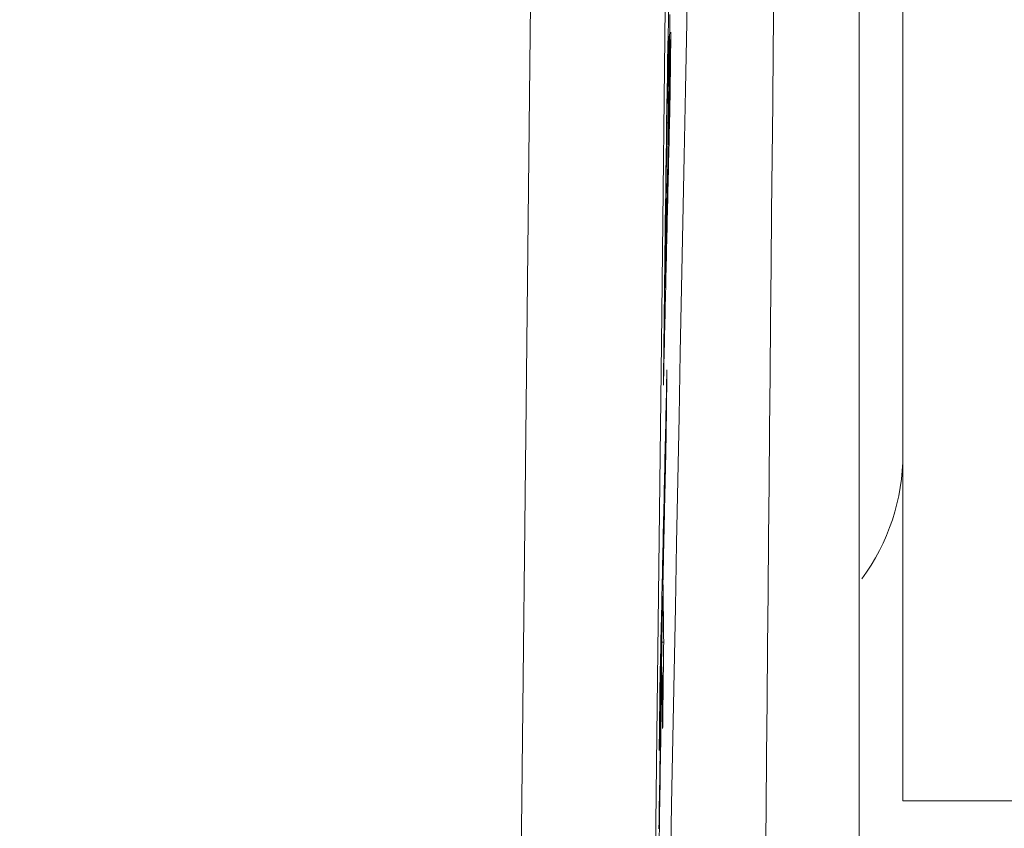
# Model space of a CAD drawing. Units: millimetres. Extents: x 81 to 3806, y 28 to 1120.
# Drawn here: x 673 to 680, y 523 to 529 of the extents above; entities that cross this region are included whole.
import ezdxf

# ---------------------------------------------------------------- set-up
doc = ezdxf.new("R2010")
doc.units = ezdxf.units.MM
doc.header["$LTSCALE"] = 12
doc.layers.add('1', color=7, linetype='Continuous')
doc.styles.add('dims', font='swiss.ttf')
doc.dimstyles.get("Standard").update_dxf_attribs({"dimtxt": 10, "dimasz": 10, "dimexe": 6, "dimexo": 8, "dimgap": 5, "dimtad": 1, "dimdec": 4, "dimzin": 0, "dimdsep": 46, "dimtxsty": 'dims', "dimcen": 0.09, "dimadec": 0, "dimazin": 0, "dimtfac": 1, "dimtdec": 4, "dimtofl": 0, "dimtmove": 0, "dimatfit": 3, "dimfxl": 0, "dimtolj": 1, "dimtzin": 0, "dimarcsym": 0})

# ---------------------------------------------------------------- blocks, each defined once
blk = doc.blocks.new('*D4')
at = {"color": 0, "lineweight": -2}
for p, q in [((628.7436, 687.419), (769.4848, 687.419)), ((763.4848, 459.6634), (763.4848, 677.419)), ((628.7436, 449.6634), (769.4848, 449.6634))]:
    blk.add_line(p, q, dxfattribs=at)
at = {"color": 0, "lineweight": 18}
for points in [[(761.8181, 677.419), (765.1514, 677.419), (763.4848, 687.419)], [(761.8181, 459.6634), (765.1514, 459.6634), (763.4848, 449.6634)]]:
    blk.add_solid(points, dxfattribs=at)
at = {"layer": 'Defpoints', "color": 0, "lineweight": 18}
for p in [(620.7436, 687.419), (763.4848, 687.419), (620.7436, 449.6634)]:
    blk.add_point(p, dxfattribs=at)
at = {"color": 0, "lineweight": 18, "insert": (753.2166, 568.5412), "char_height": 10, "attachment_point": 5, "rotation": 90, "style": 'dims'}
blk.add_mtext('\\A1;%%C238.0', dxfattribs=at)

msp = doc.modelspace()

# ---------------------------------------------------------------- linework, layer by layer
at = {"layer": '1', "color": 7, "linetype": 'Continuous', "lineweight": 18}
for p, q in [((678.84361, 523.4207), (678.84361, 574.62661)), ((677.17737, 528.43923), (677.18281, 528.43923)), ((677.14924, 526.00331), (677.15441, 526.00331)), ((677.12663, 524.98564), (677.13181, 524.98564)), ((677.12423, 524.87754), (677.12942, 524.87754)), ((677.12429, 524.55361), (677.13711, 524.55361)), ((677.12149, 524.37691), (677.12426, 524.37691)), ((678.84361, 523.4207), (683.54361, 523.4207))]:
    msp.add_line(p, q, dxfattribs=at)
at = {"layer": '1', "color": 7, "linetype": 'Continuous', "lineweight": 13}
for points in [[(677.30805, 544.40711), (677.2763, 541.33466), (677.24486, 538.31014), (677.21373, 535.33301), (677.18286, 532.40287), (677.15188, 529.51943), (677.12064, 526.68257), (677.08912, 523.89227), (677.05729, 521.14863), (677.02509, 518.45188), (676.99249, 515.8024), (676.95944, 513.20066), (676.92595, 510.65176), (676.89214, 508.16835), (676.85797, 505.75103), (676.82341, 503.39985)], [(675.85907, 502.75135), (675.89362, 505.12452), (675.92777, 507.56434), (675.96156, 510.07078), (675.99503, 512.64314), (676.02806, 515.26855), (676.06064, 517.9421), (676.09282, 520.66328), (676.12464, 523.43175), (676.15614, 526.24726), (676.18735, 529.10971), (676.21832, 532.01913), (676.24918, 534.97566), (676.2803, 537.97957), (676.31173, 541.03128), (676.34347, 544.13131)], [(677.92183, 529.17352), (677.91822, 528.78595), (677.91462, 528.39838), (677.91102, 528.01079), (677.90742, 527.62319), (677.90381, 527.23558), (677.90021, 526.84796), (677.89661, 526.46032), (677.89301, 526.07268), (677.88941, 525.68502), (677.88582, 525.29735), (677.88222, 524.90967), (677.87862, 524.52198), (677.87503, 524.13428), (677.87143, 523.74657), (677.86783, 523.35884), (677.86424, 522.97111)]]:
    msp.add_lwpolyline(points, dxfattribs=at)
at = {"layer": '1', "color": 7, "linetype": 'Continuous', "lineweight": 18}
for points in [[(677.10191, 518.47624), (677.11125, 518.98299), (677.12056, 519.48512), (677.12982, 519.98326), (677.13906, 520.47825), (677.14827, 520.97089), (677.15746, 521.46145), (677.16662, 521.94945), (677.17574, 522.43434), (677.18481, 522.91567), (677.19384, 523.39335), (677.20283, 523.86741), (677.21176, 524.33751), (677.2206, 524.80178), (677.22931, 525.25813), (677.23793, 525.70891), (677.24659, 526.1606), (677.25536, 526.61694), (677.26426, 527.07883), (677.27329, 527.54631), (677.28245, 528.01881), (677.2917, 528.49527), (677.30103, 528.9741), (677.31037, 529.45225)], [(678.53112, 529.15118), (678.5311, 528.77623), (678.53108, 528.40129), (678.53106, 528.02634), (678.53104, 527.65139), (678.53102, 527.27644), (678.531, 526.90149), (678.53098, 526.52654), (678.53097, 526.15159), (678.53095, 525.77665), (678.53093, 525.4017), (678.53091, 525.02675), (678.53089, 524.6518), (678.53088, 524.27685), (678.53086, 523.9019), (678.53084, 523.52696), (678.53082, 523.15201)], [(677.17195, 529.05269), (677.17036, 528.97479), (677.16871, 528.89049), (677.16701, 528.79919), (677.16523, 528.70032), (677.16344, 528.59583), (677.16163, 528.48672), (677.15982, 528.37302), (677.158, 528.25479), (677.15622, 528.13501), (677.15451, 528.01497), (677.15285, 527.89467), (677.15128, 527.77549), (677.14981, 527.6597), (677.14843, 527.54703), (677.14714, 527.43756), (677.14594, 527.33182), (677.14475, 527.22678), (677.14356, 527.12174), (677.14237, 527.01671), (677.14117, 526.91167), (677.13998, 526.80663), (677.13878, 526.70159), (677.13758, 526.59656), (677.13637, 526.49152), (677.13517, 526.38648)], [(677.17123, 528.17512), (677.1728, 528.2932), (677.17431, 528.40901), (677.17575, 528.52229), (677.17709, 528.6327), (677.17834, 528.73983), (677.17948, 528.84255), (677.1805, 528.93944), (677.18138, 529.02996)], [(677.15527, 527.89138), (677.1557, 527.92318), (677.15613, 527.95498), (677.15658, 527.98679), (677.15703, 528.01861), (677.1575, 528.05043), (677.15797, 528.08226), (677.15845, 528.11406), (677.15894, 528.14551), (677.15942, 528.17655), (677.1599, 528.20722), (677.16039, 528.23748), (677.16088, 528.26729), (677.16136, 528.29663), (677.16185, 528.32533), (677.16233, 528.35318), (677.1628, 528.38021), (677.16327, 528.40645), (677.16373, 528.43193), (677.16419, 528.45669), (677.16464, 528.48075), (677.16509, 528.50412), (677.16553, 528.52672), (677.16596, 528.54847), (677.16639, 528.56943), (677.16681, 528.58967), (677.16721, 528.6092), (677.16762, 528.62808), (677.16801, 528.64633), (677.1684, 528.664), (677.16879, 528.68112), (677.16917, 528.69771), (677.16954, 528.71379), (677.16991, 528.72937), (677.17027, 528.74438), (677.17062, 528.75875), (677.17097, 528.77244), (677.17131, 528.78542), (677.17163, 528.79768), (677.17195, 528.80917), (677.17226, 528.81987), (677.17256, 528.82976), (677.17284, 528.83879), (677.17312, 528.84693), (677.17338, 528.85414), (677.17364, 528.86038), (677.17388, 528.8656), (677.1741, 528.86974), (677.17431, 528.87274), (677.17451, 528.87455), (677.17468, 528.87518)], [(677.18817, 528.90419), (677.18784, 528.8896), (677.1875, 528.87502), (677.18716, 528.86044), (677.18682, 528.84586), (677.18648, 528.83128), (677.18614, 528.8167), (677.1858, 528.80212), (677.18546, 528.78753), (677.18512, 528.77295), (677.18478, 528.75837), (677.18445, 528.74379), (677.18411, 528.72921), (677.18377, 528.71463), (677.18343, 528.70005), (677.18309, 528.68547), (677.18275, 528.67088), (677.18241, 528.6563), (677.18207, 528.64172), (677.18173, 528.62714), (677.18139, 528.61256), (677.18106, 528.59798), (677.18072, 528.5834), (677.18038, 528.56881), (677.18004, 528.55423), (677.1797, 528.53965), (677.17936, 528.52507), (677.17902, 528.51049), (677.17868, 528.49591), (677.17834, 528.48133), (677.178, 528.46674), (677.17767, 528.45216), (677.17733, 528.43758), (677.17699, 528.423), (677.17665, 528.40842), (677.17631, 528.39384), (677.17597, 528.37926), (677.17563, 528.36467), (677.17529, 528.35009), (677.17495, 528.33551), (677.17462, 528.32093), (677.17428, 528.30635), (677.17394, 528.29177), (677.1736, 528.27719), (677.17326, 528.26261), (677.17292, 528.24802), (677.17258, 528.23344), (677.17224, 528.21886), (677.1719, 528.20428), (677.17157, 528.1897), (677.17123, 528.17512)], [(677.18281, 528.43923), (677.18292, 528.44853), (677.18303, 528.45783), (677.18314, 528.46713), (677.18324, 528.47642), (677.18335, 528.48572), (677.18346, 528.49502), (677.18357, 528.50432), (677.18367, 528.51362), (677.18378, 528.52292), (677.18389, 528.53222), (677.184, 528.54152), (677.1841, 528.55082), (677.18421, 528.56012), (677.18432, 528.56942), (677.18443, 528.57871), (677.18453, 528.58801), (677.18464, 528.59731), (677.18475, 528.60661), (677.18486, 528.61591), (677.18496, 528.62521), (677.18507, 528.63451), (677.18518, 528.64381), (677.18528, 528.65311), (677.18539, 528.66241), (677.1855, 528.67171), (677.18561, 528.68101), (677.18571, 528.6903), (677.18582, 528.6996), (677.18593, 528.7089), (677.18604, 528.7182), (677.18614, 528.7275), (677.18625, 528.7368), (677.18636, 528.7461), (677.18646, 528.7554), (677.18657, 528.7647), (677.18668, 528.774), (677.18678, 528.7833), (677.18689, 528.7926), (677.187, 528.80189), (677.18711, 528.81119), (677.18721, 528.82049), (677.18732, 528.82979), (677.18743, 528.83909), (677.18753, 528.84839), (677.18764, 528.85769), (677.18775, 528.86699), (677.18785, 528.87629), (677.18796, 528.88559), (677.18807, 528.89489), (677.18817, 528.90419)], [(677.17533, 528.8564), (677.17538, 528.85077), (677.17541, 528.84443), (677.17543, 528.83738), (677.17544, 528.82962), (677.17544, 528.82113), (677.17543, 528.81191), (677.1754, 528.80196), (677.17537, 528.79126), (677.17532, 528.77982), (677.17525, 528.76762), (677.17518, 528.75465), (677.17509, 528.74097), (677.17499, 528.72666), (677.17488, 528.71177), (677.17476, 528.69629), (677.17462, 528.68026), (677.17448, 528.66368), (677.17433, 528.64656), (677.17416, 528.62892), (677.17399, 528.61077), (677.17381, 528.59212), (677.17362, 528.57299), (677.17341, 528.55347), (677.17321, 528.53366), (677.17299, 528.51355), (677.17277, 528.49317), (677.17254, 528.47251), (677.17231, 528.45161), (677.17207, 528.43045), (677.17182, 528.40902), (677.17157, 528.3873), (677.17131, 528.3653), (677.17104, 528.343), (677.17077, 528.32042), (677.17049, 528.29755), (677.1702, 528.2744), (677.16991, 528.25101), (677.16961, 528.22746), (677.16931, 528.20381), (677.169, 528.18006), (677.16869, 528.1562), (677.16837, 528.13224), (677.16805, 528.10818), (677.16773, 528.08402), (677.1674, 528.05977), (677.16706, 528.03541), (677.16673, 528.01096), (677.16639, 527.98642), (677.16604, 527.96178), (677.1657, 527.93705)], [(677.13517, 526.38648), (677.13612, 526.42754), (677.13707, 526.46859), (677.13803, 526.50965), (677.13898, 526.5507), (677.13993, 526.59176), (677.14088, 526.63281), (677.14183, 526.67387), (677.14279, 526.71492), (677.14374, 526.75598), (677.14469, 526.79703), (677.14564, 526.83809), (677.1466, 526.87914), (677.14755, 526.9202), (677.1485, 526.96125), (677.14945, 527.00231), (677.15041, 527.04336), (677.15136, 527.08442), (677.15231, 527.12547), (677.15326, 527.16653), (677.15422, 527.20758), (677.15517, 527.24864), (677.15612, 527.28969), (677.15707, 527.33075), (677.15803, 527.3718), (677.15898, 527.41286), (677.15993, 527.45391), (677.16089, 527.49496), (677.16184, 527.53602), (677.16279, 527.57707), (677.16374, 527.61813), (677.1647, 527.65918), (677.16565, 527.70024), (677.1666, 527.74129), (677.16756, 527.78235), (677.16851, 527.8234), (677.16946, 527.86446), (677.17042, 527.90551), (677.17137, 527.94657), (677.17232, 527.98762), (677.17328, 528.02868), (677.17423, 528.06973), (677.17518, 528.11079), (677.17614, 528.15184), (677.17709, 528.1929), (677.17804, 528.23395), (677.179, 528.27501), (677.17995, 528.31606), (677.1809, 528.35712), (677.18186, 528.39817), (677.18281, 528.43923)], [(677.1657, 527.93705), (677.1653, 527.91993), (677.1649, 527.9028), (677.1645, 527.88567), (677.1641, 527.86854), (677.16371, 527.85142), (677.16331, 527.83429), (677.16291, 527.81716), (677.16251, 527.80003), (677.16211, 527.78291), (677.16172, 527.76578), (677.16132, 527.74865), (677.16092, 527.73153), (677.16052, 527.7144), (677.16012, 527.69727), (677.15973, 527.68014), (677.15933, 527.66302), (677.15893, 527.64589), (677.15853, 527.62876), (677.15814, 527.61163), (677.15774, 527.59451), (677.15734, 527.57738), (677.15694, 527.56025), (677.15654, 527.54312), (677.15615, 527.526), (677.15575, 527.50887), (677.15535, 527.49174), (677.15495, 527.47462), (677.15456, 527.45749), (677.15416, 527.44036), (677.15376, 527.42323), (677.15336, 527.40611), (677.15296, 527.38898), (677.15257, 527.37185), (677.15217, 527.35472), (677.15177, 527.3376), (677.15137, 527.32047), (677.15098, 527.30334), (677.15058, 527.28621), (677.15018, 527.26909), (677.14978, 527.25196), (677.14939, 527.23483), (677.14899, 527.21771), (677.14859, 527.20058), (677.14819, 527.18345), (677.1478, 527.16632), (677.1474, 527.1492), (677.147, 527.13207), (677.1466, 527.11494), (677.1462, 527.09781), (677.14581, 527.08069)], [(677.14988, 527.43893), (677.14998, 527.44759), (677.15008, 527.45625), (677.15017, 527.46492), (677.15027, 527.4736), (677.15037, 527.48229), (677.15047, 527.49099), (677.15057, 527.49971), (677.15067, 527.50843), (677.15077, 527.51716), (677.15087, 527.52591), (677.15097, 527.53466), (677.15107, 527.54343), (677.15117, 527.55221), (677.15127, 527.561), (677.15138, 527.56981), (677.15148, 527.57863), (677.15158, 527.58746), (677.15168, 527.59631), (677.15178, 527.60518), (677.15189, 527.61405), (677.15199, 527.62295), (677.1521, 527.63186), (677.1522, 527.64078), (677.1523, 527.64973), (677.15241, 527.65869), (677.15251, 527.66766), (677.15262, 527.67666), (677.15273, 527.68568), (677.15283, 527.69472), (677.15294, 527.70378), (677.15305, 527.71287), (677.15316, 527.72198), (677.15327, 527.73111), (677.15338, 527.74027), (677.15349, 527.74946), (677.1536, 527.75867), (677.15371, 527.76791), (677.15383, 527.77718), (677.15394, 527.78647), (677.15405, 527.79579), (677.15417, 527.80514), (677.15429, 527.81453), (677.1544, 527.82395), (677.15452, 527.83342), (677.15464, 527.84293), (677.15477, 527.85249), (677.15489, 527.86211), (677.15501, 527.87179), (677.15514, 527.88155), (677.15527, 527.89138)], [(677.14581, 527.08069), (677.14589, 527.08785), (677.14597, 527.09502), (677.14605, 527.10218), (677.14613, 527.10935), (677.14622, 527.11651), (677.1463, 527.12368), (677.14638, 527.13084), (677.14646, 527.13801), (677.14654, 527.14517), (677.14662, 527.15234), (677.14671, 527.1595), (677.14679, 527.16667), (677.14687, 527.17383), (677.14695, 527.181), (677.14703, 527.18816), (677.14711, 527.19533), (677.14719, 527.20249), (677.14728, 527.20966), (677.14736, 527.21682), (677.14744, 527.22399), (677.14752, 527.23115), (677.1476, 527.23832), (677.14768, 527.24548), (677.14776, 527.25265), (677.14785, 527.25981), (677.14793, 527.26697), (677.14801, 527.27414), (677.14809, 527.2813), (677.14817, 527.28847), (677.14825, 527.29563), (677.14833, 527.3028), (677.14842, 527.30996), (677.1485, 527.31713), (677.14858, 527.32429), (677.14866, 527.33146), (677.14874, 527.33862), (677.14882, 527.34579), (677.1489, 527.35295), (677.14899, 527.36012), (677.14907, 527.36728), (677.14915, 527.37445), (677.14923, 527.38161), (677.14931, 527.38878), (677.14939, 527.39594), (677.14947, 527.40311), (677.14955, 527.41027), (677.14964, 527.41744), (677.14972, 527.4246), (677.1498, 527.43177), (677.14988, 527.43893)], [(677.16019, 526.4961), (677.1592, 526.45161), (677.15821, 526.40711), (677.15722, 526.36262), (677.15623, 526.31813), (677.15524, 526.27363), (677.15425, 526.22914), (677.15326, 526.18465), (677.15227, 526.14016), (677.15128, 526.09566), (677.15029, 526.05117), (677.1493, 526.00668), (677.14832, 525.96218), (677.14733, 525.91769), (677.14634, 525.8732), (677.14535, 525.8287), (677.14436, 525.78421), (677.14337, 525.73972), (677.14238, 525.69522), (677.14139, 525.65073), (677.1404, 525.60624), (677.13942, 525.56174), (677.13843, 525.51725), (677.13744, 525.47276), (677.13645, 525.42826), (677.13546, 525.38377), (677.13447, 525.33928), (677.13348, 525.29478), (677.1325, 525.25029), (677.13151, 525.2058), (677.13052, 525.1613), (677.12953, 525.11681), (677.12854, 525.07232), (677.12756, 525.02782), (677.12657, 524.98333), (677.12558, 524.93884), (677.12459, 524.89434), (677.1236, 524.84985), (677.12262, 524.80536), (677.12163, 524.76086), (677.12064, 524.71637), (677.11965, 524.67188), (677.11866, 524.62738), (677.11768, 524.58289), (677.11669, 524.5384), (677.1157, 524.4939), (677.11471, 524.44941), (677.11373, 524.40492), (677.11274, 524.36042), (677.11175, 524.31593), (677.11076, 524.27144)], [(677.15441, 526.00331), (677.15453, 526.01317), (677.15465, 526.02303), (677.15476, 526.03288), (677.15488, 526.04274), (677.15499, 526.05259), (677.15511, 526.06245), (677.15523, 526.0723), (677.15534, 526.08216), (677.15546, 526.09202), (677.15557, 526.10187), (677.15569, 526.11173), (677.1558, 526.12158), (677.15592, 526.13144), (677.15604, 526.14129), (677.15615, 526.15115), (677.15627, 526.16101), (677.15638, 526.17086), (677.1565, 526.18072), (677.15661, 526.19057), (677.15673, 526.20043), (677.15685, 526.21028), (677.15696, 526.22014), (677.15708, 526.23), (677.15719, 526.23985), (677.15731, 526.24971), (677.15742, 526.25956), (677.15754, 526.26942), (677.15765, 526.27927), (677.15777, 526.28913), (677.15789, 526.29899), (677.158, 526.30884), (677.15812, 526.3187), (677.15823, 526.32855), (677.15835, 526.33841), (677.15846, 526.34827), (677.15858, 526.35812), (677.15869, 526.36798), (677.15881, 526.37783), (677.15892, 526.38769), (677.15904, 526.39754), (677.15915, 526.4074), (677.15927, 526.41726), (677.15938, 526.42711), (677.1595, 526.43697), (677.15961, 526.44682), (677.15973, 526.45668), (677.15984, 526.46653), (677.15996, 526.47639), (677.16007, 526.48625), (677.16019, 526.4961)], [(677.13181, 524.98564), (677.13227, 525.006), (677.13272, 525.02635), (677.13317, 525.0467), (677.13362, 525.06706), (677.13407, 525.08741), (677.13453, 525.10776), (677.13498, 525.12812), (677.13543, 525.14847), (677.13588, 525.16882), (677.13633, 525.18918), (677.13678, 525.20953), (677.13724, 525.22988), (677.13769, 525.25024), (677.13814, 525.27059), (677.13859, 525.29094), (677.13904, 525.3113), (677.1395, 525.33165), (677.13995, 525.352), (677.1404, 525.37236), (677.14085, 525.39271), (677.1413, 525.41306), (677.14176, 525.43342), (677.14221, 525.45377), (677.14266, 525.47413), (677.14311, 525.49448), (677.14356, 525.51483), (677.14401, 525.53519), (677.14447, 525.55554), (677.14492, 525.57589), (677.14537, 525.59625), (677.14582, 525.6166), (677.14628, 525.63695), (677.14673, 525.65731), (677.14718, 525.67766), (677.14763, 525.69801), (677.14808, 525.71837), (677.14854, 525.73872), (677.14899, 525.75907), (677.14944, 525.77943), (677.14989, 525.79978), (677.15034, 525.82013), (677.1508, 525.84049), (677.15125, 525.86084), (677.1517, 525.88119), (677.15215, 525.90155), (677.1526, 525.9219), (677.15306, 525.94225), (677.15351, 525.96261), (677.15396, 525.98296), (677.15441, 526.00331)], [(678.53145, 525.01568), (678.53144, 524.85842), (678.53143, 524.70116), (678.53142, 524.54391), (678.53141, 524.38665), (678.5314, 524.22939), (678.5314, 524.07214), (678.53139, 523.91488), (678.53138, 523.75762), (678.53137, 523.60036), (678.53136, 523.44311), (678.53135, 523.28585), (678.53134, 523.12859)], [(677.13711, 524.55361), (677.13701, 524.56225), (677.13691, 524.5709), (677.13681, 524.57954), (677.13671, 524.58818), (677.13661, 524.59682), (677.1365, 524.60546), (677.1364, 524.6141), (677.1363, 524.62274), (677.1362, 524.63138), (677.1361, 524.64002), (677.136, 524.64866), (677.13589, 524.6573), (677.13579, 524.66594), (677.13569, 524.67458), (677.13558, 524.68322), (677.13548, 524.69186), (677.13538, 524.7005), (677.13527, 524.70914), (677.13517, 524.71779), (677.13506, 524.72643), (677.13496, 524.73507), (677.13485, 524.74371), (677.13475, 524.75235), (677.13464, 524.76099), (677.13454, 524.76963), (677.13443, 524.77827), (677.13433, 524.78691), (677.13422, 524.79555), (677.13411, 524.80419), (677.134, 524.81283), (677.1339, 524.82147), (677.13379, 524.83011), (677.13368, 524.83875), (677.13357, 524.84739), (677.13347, 524.85603), (677.13336, 524.86467), (677.13325, 524.87332), (677.13314, 524.88196), (677.13303, 524.8906), (677.13292, 524.89924), (677.13281, 524.90788), (677.1327, 524.91652), (677.13259, 524.92516), (677.13248, 524.9338), (677.13237, 524.94244), (677.13226, 524.95108), (677.13215, 524.95972), (677.13204, 524.96836), (677.13193, 524.977), (677.13181, 524.98564)], [(677.12942, 524.87754), (677.12852, 524.8204), (677.12762, 524.76325), (677.12672, 524.7061), (677.12581, 524.64895), (677.12491, 524.59181), (677.12401, 524.53466), (677.12311, 524.47751), (677.12221, 524.42036), (677.12131, 524.36321), (677.12041, 524.30607), (677.11951, 524.24892), (677.11861, 524.19177), (677.1177, 524.13462), (677.1168, 524.07747), (677.1159, 524.02033), (677.115, 523.96318), (677.11409, 523.90603), (677.11319, 523.84888), (677.11229, 523.79173), (677.11138, 523.73459), (677.11048, 523.67744), (677.10958, 523.62029), (677.10867, 523.56314), (677.10777, 523.50599), (677.10687, 523.44885), (677.10596, 523.3917), (677.10506, 523.33455), (677.10415, 523.2774), (677.10325, 523.22026)], [(677.10504, 523.77865), (677.10553, 523.80063), (677.10602, 523.82261), (677.1065, 523.84458), (677.10699, 523.86656), (677.10748, 523.88854), (677.10797, 523.91052), (677.10845, 523.9325), (677.10894, 523.95447), (677.10943, 523.97645), (677.10992, 523.99843), (677.1104, 524.02041), (677.11089, 524.04239), (677.11138, 524.06436), (677.11186, 524.08634), (677.11235, 524.10832), (677.11284, 524.1303), (677.11333, 524.15227), (677.11381, 524.17425), (677.1143, 524.19623), (677.11479, 524.21821), (677.11528, 524.24019), (677.11576, 524.26216), (677.11625, 524.28414), (677.11674, 524.30612), (677.11723, 524.3281), (677.11771, 524.35008), (677.1182, 524.37205), (677.11869, 524.39403), (677.11918, 524.41601), (677.11966, 524.43799), (677.12015, 524.45997), (677.12064, 524.48194), (677.12113, 524.50392), (677.12161, 524.5259), (677.1221, 524.54788), (677.12259, 524.56985), (677.12308, 524.59183), (677.12356, 524.61381), (677.12405, 524.63579), (677.12454, 524.65777), (677.12503, 524.67974), (677.12551, 524.70172), (677.126, 524.7237), (677.12649, 524.74568), (677.12698, 524.76766), (677.12746, 524.78963), (677.12795, 524.81161), (677.12844, 524.83359), (677.12893, 524.85557), (677.12942, 524.87754)], [(677.1296, 523.93694), (677.12975, 523.94927), (677.1299, 523.9616), (677.13005, 523.97394), (677.1302, 523.98627), (677.13035, 523.9986), (677.13051, 524.01094), (677.13066, 524.02327), (677.13081, 524.03561), (677.13096, 524.04794), (677.13111, 524.06027), (677.13126, 524.07261), (677.13141, 524.08494), (677.13156, 524.09727), (677.13171, 524.10961), (677.13186, 524.12194), (677.13201, 524.13427), (677.13216, 524.14661), (677.13231, 524.15894), (677.13246, 524.17127), (677.13261, 524.18361), (677.13276, 524.19594), (677.13291, 524.20828), (677.13306, 524.22061), (677.13321, 524.23294), (677.13336, 524.24528), (677.13351, 524.25761), (677.13366, 524.26994), (677.13381, 524.28228), (677.13396, 524.29461), (677.13411, 524.30694), (677.13426, 524.31928), (677.13441, 524.33161), (677.13456, 524.34394), (677.13471, 524.35628), (677.13486, 524.36861), (677.13501, 524.38094), (677.13516, 524.39328), (677.13531, 524.40561), (677.13546, 524.41795), (677.13561, 524.43028), (677.13576, 524.44261), (677.13591, 524.45495), (677.13606, 524.46728), (677.13621, 524.47961), (677.13636, 524.49195), (677.13651, 524.50428), (677.13666, 524.51661), (677.13681, 524.52895), (677.13696, 524.54128), (677.13711, 524.55361)], [(677.10503, 523.16424), (677.10599, 523.22487), (677.10696, 523.28551), (677.10792, 523.34614), (677.10888, 523.40677), (677.10985, 523.46741), (677.11081, 523.52804), (677.11177, 523.58867), (677.11273, 523.64931), (677.11369, 523.70994), (677.11466, 523.77058), (677.11562, 523.83121), (677.11658, 523.89184), (677.11754, 523.95248), (677.1185, 524.01311), (677.11946, 524.07374), (677.12042, 524.13438), (677.12138, 524.19501), (677.12234, 524.25565), (677.1233, 524.31628), (677.12426, 524.37691)], [(677.12426, 524.37691), (677.12438, 524.36811), (677.12449, 524.35931), (677.1246, 524.35051), (677.12471, 524.34172), (677.12483, 524.33292), (677.12494, 524.32412), (677.12505, 524.31532), (677.12516, 524.30652), (677.12527, 524.29772), (677.12538, 524.28892), (677.12549, 524.28012), (677.1256, 524.27132), (677.12571, 524.26252), (677.12582, 524.25372), (677.12593, 524.24492), (677.12604, 524.23612), (677.12615, 524.22732), (677.12626, 524.21852), (677.12637, 524.20972), (677.12648, 524.20092), (677.12659, 524.19212), (677.12669, 524.18332), (677.1268, 524.17452), (677.12691, 524.16572), (677.12702, 524.15693), (677.12712, 524.14813), (677.12723, 524.13933), (677.12733, 524.13053), (677.12744, 524.12173), (677.12755, 524.11293), (677.12765, 524.10413), (677.12776, 524.09533), (677.12786, 524.08653), (677.12797, 524.07773), (677.12807, 524.06893), (677.12817, 524.06013), (677.12828, 524.05133), (677.12838, 524.04253), (677.12848, 524.03373), (677.12859, 524.02493), (677.12869, 524.01613), (677.12879, 524.00733), (677.12889, 523.99853), (677.129, 523.98973), (677.1291, 523.98093), (677.1292, 523.97214), (677.1293, 523.96334), (677.1294, 523.95454), (677.1295, 523.94574), (677.1296, 523.93694)], [(677.11076, 524.27144), (677.11065, 524.26158), (677.11054, 524.25173), (677.11042, 524.24187), (677.11031, 524.23201), (677.11019, 524.22216), (677.11008, 524.2123), (677.10997, 524.20245), (677.10985, 524.19259), (677.10974, 524.18274), (677.10962, 524.17288), (677.10951, 524.16302), (677.1094, 524.15317), (677.10928, 524.14331), (677.10917, 524.13346), (677.10905, 524.1236), (677.10894, 524.11375), (677.10882, 524.10389), (677.10871, 524.09403), (677.1086, 524.08418), (677.10848, 524.07432), (677.10837, 524.06447), (677.10825, 524.05461), (677.10814, 524.04476), (677.10802, 524.0349), (677.10791, 524.02504), (677.1078, 524.01519), (677.10768, 524.00533), (677.10757, 523.99548), (677.10745, 523.98562), (677.10734, 523.97577), (677.10722, 523.96591), (677.10711, 523.95605), (677.10699, 523.9462), (677.10688, 523.93634), (677.10676, 523.92649), (677.10665, 523.91663), (677.10654, 523.90678), (677.10642, 523.89692), (677.10631, 523.88706), (677.10619, 523.87721), (677.10608, 523.86735), (677.10596, 523.8575), (677.10585, 523.84764), (677.10573, 523.83779), (677.10562, 523.82793), (677.1055, 523.81807), (677.10539, 523.80822), (677.10527, 523.79836), (677.10516, 523.78851), (677.10504, 523.77865)]]:
    msp.add_lwpolyline(points, dxfattribs=at)
msp.add_arc((677.34361, 525.8942), 1.5, 323.577875, 0, dxfattribs=at)

# ---------------------------------------------------------------- dimensions: what is measured, and where the dimension line sits
at = {"lineweight": 18}
dim = msp.add_linear_dim(base=(763.48476, 687.41904), p1=(620.74361, 449.66339), p2=(620.74361, 687.41904), angle=90, text='%%C238.0', dimstyle='Standard', dxfattribs=at)
dim.commit()
dim.dimension.update_dxf_attribs({"geometry": '*D4', "text_midpoint": (753.2166, 568.54121)})

doc.saveas('drawing.dxf')
